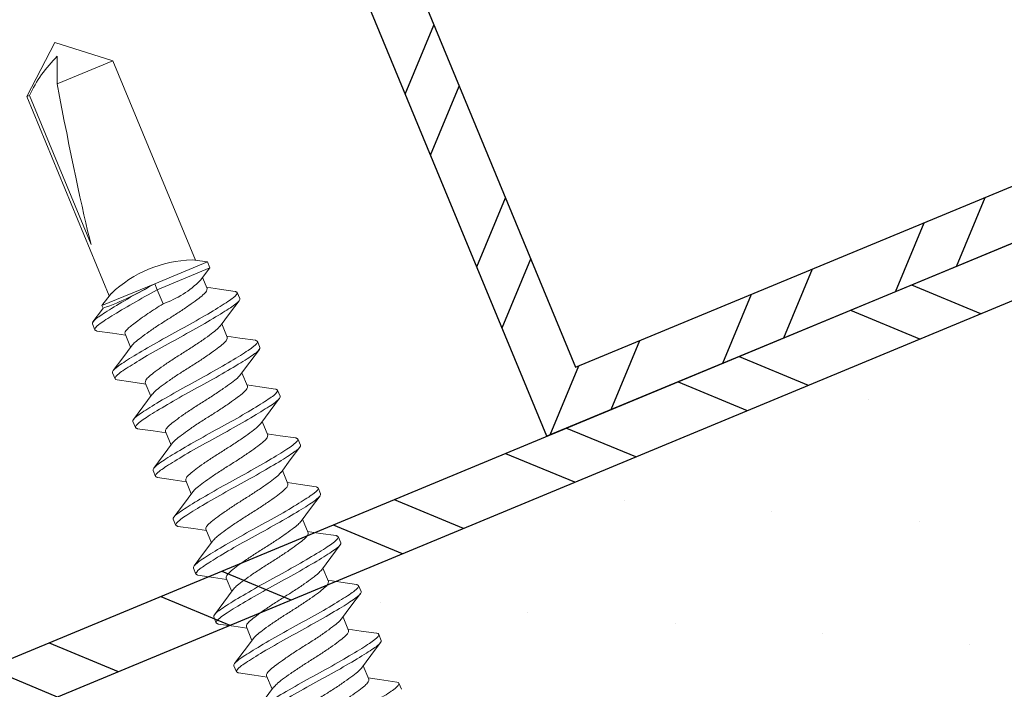
# Model space of a CAD drawing. Units: inches. Extents: x 12 to 347, y 4 to 229.
# Drawn here: x 285 to 286, y 172 to 173 of the extents above; entities that cross this region are included whole.
import ezdxf

# ---------------------------------------------------------------- set-up
doc = ezdxf.new("R2010")
doc.units = ezdxf.units.IN
doc.header["$MEASUREMENT"] = 0
doc.linetypes.add('SLD-Solid', pattern=[0])

# ---------------------------------------------------------------- blocks, each defined once
blk = doc.blocks.new('6 X 1.25 BHS')
at = {"color": 7, "linetype": 'SLD-Solid', "lineweight": 15}
for p, q in [((-0.04407, 0.9669), (-0.08815, 0.92992)), ((0, 0.92992), (-0.04407, 0.9669)), ((-0.08815, 0.92992), (-0.08815, 0.72576)), ((-0.08551, 0.92992), (-0.08815, 0.92992)), ((-0.08551, 0.92992), (-0.08551, 0.77744)), ((0, 0.92992), (-0.05706, 0.92992)), ((0, 0.72576), (0, 0.92992)), ((-0.08542, 0.72734), (-0.09807, 0.72003)), ((0.00993, 0.72003), (-0.00275, 0.72735)), ((-0.09807, 0.72003), (-0.09807, 0.71723)), ((-0.04407, 0.72003), (-0.09807, 0.72003)), ((0.00993, 0.72003), (-0.04407, 0.72003)), ((-0.04407, 0.71378), (-0.04407, 0.72003)), ((0.00993, 0.71378), (0.00993, 0.72003)), ((0.00993, 0.71378), (-0.04407, 0.71378)), ((-0.04407, 0.69939), (-0.04407, 0.71378)), ((-0.00273, 0.70647), (0.00993, 0.71378)), ((-0.11307, 0.70128), (-0.11307, 0.70753)), ((0, 0.69692), (0, 0.70805)), ((-0.08815, 0.68689), (-0.08815, 0.6732)), ((0.02493, 0.68253), (0.02493, 0.67628)), ((-0.11307, 0.65128), (-0.11307, 0.65753)), ((0, 0.64692), (0, 0.66061)), ((-0.08815, 0.63689), (-0.08815, 0.6232)), ((0.02493, 0.63253), (0.02493, 0.62628)), ((-0.11307, 0.60128), (-0.11307, 0.60753)), ((0, 0.59692), (0, 0.61061)), ((-0.08815, 0.58689), (-0.08815, 0.5732)), ((0.02493, 0.58253), (0.02493, 0.57628)), ((0, 0.54692), (0, 0.56061)), ((-0.11307, 0.55128), (-0.11307, 0.55753)), ((-0.08815, 0.53689), (-0.08815, 0.5232)), ((0.02493, 0.53253), (0.02493, 0.52628)), ((-0.11307, 0.50128), (-0.11307, 0.50753)), ((0, 0.49692), (0, 0.51061)), ((-0.08815, 0.48689), (-0.08815, 0.4732)), ((0.02493, 0.48253), (0.02493, 0.47628)), ((-0.11307, 0.45128), (-0.11307, 0.45753)), ((0, 0.44692), (0, 0.46061)), ((-0.08815, 0.43689), (-0.08815, 0.4232)), ((0.02493, 0.43253), (0.02493, 0.42628)), ((0, 0.39692), (0, 0.41061)), ((-0.11307, 0.40128), (-0.11307, 0.40753)), ((-0.08815, 0.38689), (-0.08815, 0.3732)), ((0.02493, 0.38253), (0.02493, 0.37628)), ((-0.11307, 0.35128), (-0.11307, 0.35753)), ((0, 0.34692), (0, 0.36061)), ((-0.08815, 0.33689), (-0.08815, 0.3232)), ((0.02493, 0.33253), (0.02493, 0.32628)), ((0, 0.29692), (0, 0.31061)), ((0.02493, 0.28253), (0.02493, 0.27628))]:
    blk.add_line(p, q, dxfattribs=at)
at = {"color": 7, "linetype": 'SLD-Solid', "lineweight": 15, "flags": 128}
for points in [[(-0.04687, 0.9541), (-0.05153, 0.94306), (-0.05706, 0.92992)], [(-0.09794, 0.71734), (-0.0989, 0.71676), (-0.11182, 0.70911)], [(-0.11171, 0.69963), (-0.09882, 0.692), (-0.08815, 0.6856)], [(0.02365, 0.68412), (0.01072, 0.69178), (0, 0.6982)], [(-0.0861, 0.67443), (-0.09884, 0.66679), (-0.11177, 0.65914)], [(-0.00223, 0.65927), (0.0105, 0.6669), (0.02351, 0.6746)], [(-0.11166, 0.6496), (-0.10033, 0.6429), (-0.08815, 0.63561)], [(0.02358, 0.63417), (0.01067, 0.6418), (0, 0.6482)], [(-0.08611, 0.62443), (-0.0988, 0.61682), (-0.11168, 0.6092)], [(-0.00188, 0.60948), (0.01082, 0.61709), (0.02369, 0.62471)], [(-0.11171, 0.59963), (-0.09882, 0.592), (-0.08815, 0.5856)], [(0.02358, 0.58417), (0.01067, 0.5918), (0, 0.5982)], [(-0.08611, 0.57442), (-0.0988, 0.56682), (-0.11168, 0.5592)], [(-0.00188, 0.55948), (0.01082, 0.56709), (0.02369, 0.57471)], [(-0.11171, 0.54963), (-0.09882, 0.542), (-0.08815, 0.5356)], [(0.02358, 0.53417), (0.01067, 0.5418), (0, 0.5482)], [(-0.08611, 0.52442), (-0.0988, 0.51682), (-0.11168, 0.5092)], [(-0.00188, 0.50948), (0.01082, 0.51709), (0.02369, 0.52471)], [(-0.11171, 0.49963), (-0.09882, 0.492), (-0.08815, 0.4856)], [(0.02358, 0.48417), (0.01067, 0.4918), (0, 0.4982)], [(-0.08611, 0.47442), (-0.0988, 0.46682), (-0.11168, 0.4592)], [(-0.00188, 0.45948), (0.01082, 0.46709), (0.02369, 0.47471)], [(-0.11171, 0.44963), (-0.09882, 0.442), (-0.08815, 0.4356)], [(0.02358, 0.43417), (0.01067, 0.4418), (0, 0.4482)], [(-0.08611, 0.42442), (-0.0988, 0.41682), (-0.11168, 0.4092)], [(-0.00188, 0.40948), (0.01082, 0.41709), (0.02369, 0.42471)], [(-0.11171, 0.39963), (-0.09882, 0.392), (-0.08815, 0.3856)], [(0.02358, 0.38417), (0.01067, 0.3918), (0, 0.3982)], [(-0.08611, 0.37442), (-0.0988, 0.36682), (-0.11168, 0.3592)], [(-0.00188, 0.35948), (0.01082, 0.36709), (0.02369, 0.37471)], [(-0.11171, 0.34963), (-0.09882, 0.342), (-0.08815, 0.3356)], [(0.02351, 0.33421), (0.01065, 0.34182), (0, 0.3482)], [(-0.08613, 0.32441), (-0.0988, 0.31682), (-0.11165, 0.30921)], [(-0.00223, 0.30927), (0.01051, 0.31691), (0.02351, 0.3246)], [(0.02349, 0.28422), (0.00913, 0.29272), (0, 0.2982)]]:
    blk.add_lwpolyline(points, dxfattribs=at)
at = {"color": 7, "linetype": 'SLD-Solid', "lineweight": 15}
for centre, radius, start, end in [((0.00098, 0.83465), 0.12867, 111.83192, 132.23616), ((-0.04409, 0.61911), 0.11579, 69.10464, 110.89803), ((-0.08612, 1.0101), 0.2931, 267.70041, 278.24746), ((-0.03911, 0.79386), 0.0946, 266.99236, 292.59715)]:
    blk.add_arc(centre, radius, start, end, dxfattribs=at)
blk.add_ellipse((-0.04407, 0.95453), major_axis=(0.04343, 0.20474), ratio=0.036591, start_param=1.699017, end_param=2.623498, dxfattribs=at)
for points, knots in [([(-0.04407, 0.72003), (-0.0527, 0.71913), (-0.06178, 0.71807), (-0.07881, 0.71587), (-0.08669, 0.71473), (-0.09628, 0.71314), (-0.09911, 0.71263), (-0.10396, 0.71168), (-0.106, 0.71124), (-0.11115, 0.70976), (-0.11307, 0.70864), (-0.11307, 0.70753)], [0, 0, 0, 0, 0.25, 0.25, 0.5, 0.5, 0.625, 0.625, 0.75, 0.75, 1, 1, 1, 1]), ([(-0.04407, 0.71378), (-0.0527, 0.71288), (-0.06178, 0.71182), (-0.07881, 0.70962), (-0.08669, 0.70848), (-0.09628, 0.70689), (-0.09911, 0.70638), (-0.10396, 0.70543), (-0.106, 0.70499), (-0.11115, 0.70351), (-0.11307, 0.70239), (-0.11307, 0.70128)], [0, 0, 0, 0, 0.25, 0.25, 0.5, 0.5, 0.625, 0.625, 0.75, 0.75, 1, 1, 1, 1]), ([(-0.04407, 0.69939), (-0.04958, 0.69848), (-0.05538, 0.69743), (-0.06626, 0.69523), (-0.0713, 0.69408), (-0.07742, 0.6925), (-0.07923, 0.69199), (-0.08233, 0.69104), (-0.08363, 0.6906), (-0.08692, 0.68912), (-0.08815, 0.688), (-0.08815, 0.68689)], [0, 0, 0, 0, 0.25, 0.25, 0.5, 0.5, 0.625, 0.625, 0.75, 0.75, 1, 1, 1, 1]), ([(0, 0.69692), (-0.0003, 0.69618), (-0.00089, 0.69472), (-0.00552, 0.69275), (-0.0125, 0.69079), (-0.02178, 0.68859), (-0.03259, 0.68638), (-0.04407, 0.68442), (-0.05555, 0.68246), (-0.06638, 0.68025), (-0.07559, 0.67805), (-0.08251, 0.67619), (-0.08489, 0.67496), (-0.08599, 0.67439)], [0, 0, 0, 0, 0.093902, 0.184401, 0.274899, 0.368801, 0.462704, 0.553202, 0.6437, 0.737603, 0.831505, 0.922003, 1, 1, 1, 1]), ([(0.02493, 0.68253), (0.02493, 0.68141), (0.023, 0.6803), (0.01785, 0.67881), (0.01582, 0.67837), (0.01097, 0.67743), (0.00814, 0.67692), (-0.00145, 0.67533), (-0.00934, 0.67419), (-0.02636, 0.67198), (-0.03545, 0.67093), (-0.0527, 0.66913), (-0.06178, 0.66807), (-0.07881, 0.66587), (-0.08669, 0.66473), (-0.09628, 0.66314), (-0.09911, 0.66263), (-0.10396, 0.66168), (-0.106, 0.66124), (-0.11115, 0.65976), (-0.11307, 0.65864), (-0.11307, 0.65753)], [0, 0, 0, 0, 0.125, 0.125, 0.1875, 0.1875, 0.25, 0.25, 0.375, 0.375, 0.5, 0.5, 0.625, 0.625, 0.75, 0.75, 0.8125, 0.8125, 0.875, 0.875, 1, 1, 1, 1]), ([(0.02493, 0.67628), (0.02493, 0.67516), (0.023, 0.67405), (0.01785, 0.67256), (0.01582, 0.67212), (0.01097, 0.67118), (0.00814, 0.67067), (-0.00145, 0.66908), (-0.00934, 0.66794), (-0.02636, 0.66573), (-0.03545, 0.66468), (-0.0527, 0.66288), (-0.06178, 0.66182), (-0.07881, 0.65962), (-0.08669, 0.65848), (-0.09628, 0.65689), (-0.09911, 0.65638), (-0.10396, 0.65543), (-0.106, 0.65499), (-0.11115, 0.65351), (-0.11307, 0.65239), (-0.11307, 0.65128)], [0, 0, 0, 0, 0.125, 0.125, 0.1875, 0.1875, 0.25, 0.25, 0.375, 0.375, 0.5, 0.5, 0.625, 0.625, 0.75, 0.75, 0.8125, 0.8125, 0.875, 0.875, 1, 1, 1, 1]), ([(-0.00238, 0.65932), (-0.00342, 0.65878), (-0.00575, 0.65759), (-0.01256, 0.65576), (-0.02176, 0.65355), (-0.03259, 0.65135), (-0.04407, 0.64939), (-0.05556, 0.64742), (-0.06637, 0.64522), (-0.07564, 0.64302), (-0.08263, 0.64105), (-0.08725, 0.63909), (-0.08784, 0.63763), (-0.08815, 0.63689)], [0, 0, 0, 0, 0.073709, 0.164628, 0.258967, 0.353306, 0.444225, 0.535144, 0.629483, 0.723823, 0.814742, 0.905661, 1, 1, 1, 1]), ([(-0.11307, 0.65128), (-0.11305, 0.65072), (-0.11304, 0.65015), (-0.11166, 0.64961), (-0.11165, 0.6496)], [0, 0, 0, 0, 0.98906, 1, 1, 1, 1]), ([(0, 0.64692), (-0.0003, 0.64618), (-0.00089, 0.64472), (-0.00552, 0.64275), (-0.0125, 0.64079), (-0.02178, 0.63859), (-0.03259, 0.63638), (-0.04407, 0.63442), (-0.05555, 0.63246), (-0.06638, 0.63025), (-0.07559, 0.62805), (-0.08251, 0.62618), (-0.0849, 0.62495), (-0.086, 0.62438)], [0, 0, 0, 0, 0.093884, 0.184365, 0.274846, 0.36873, 0.462614, 0.553095, 0.643575, 0.73746, 0.831344, 0.921825, 1, 1, 1, 1]), ([(0.02493, 0.63253), (0.02493, 0.63141), (0.023, 0.6303), (0.01785, 0.62881), (0.01582, 0.62837), (0.01097, 0.62743), (0.00814, 0.62692), (-0.00145, 0.62533), (-0.00934, 0.62419), (-0.02636, 0.62198), (-0.03545, 0.62093), (-0.0527, 0.61913), (-0.06178, 0.61807), (-0.07881, 0.61587), (-0.08669, 0.61473), (-0.09628, 0.61314), (-0.09911, 0.61263), (-0.10396, 0.61168), (-0.106, 0.61124), (-0.11115, 0.60976), (-0.11307, 0.60864), (-0.11307, 0.60753)], [0, 0, 0, 0, 0.125, 0.125, 0.1875, 0.1875, 0.25, 0.25, 0.375, 0.375, 0.5, 0.5, 0.625, 0.625, 0.75, 0.75, 0.8125, 0.8125, 0.875, 0.875, 1, 1, 1, 1]), ([(0.02493, 0.62628), (0.02493, 0.62516), (0.023, 0.62405), (0.01785, 0.62256), (0.01582, 0.62212), (0.01097, 0.62118), (0.00814, 0.62067), (-0.00145, 0.61908), (-0.00934, 0.61794), (-0.02636, 0.61573), (-0.03545, 0.61468), (-0.0527, 0.61288), (-0.06178, 0.61182), (-0.07881, 0.60962), (-0.08669, 0.60848), (-0.09628, 0.60689), (-0.09911, 0.60638), (-0.10396, 0.60543), (-0.106, 0.60499), (-0.11115, 0.60351), (-0.11307, 0.60239), (-0.11307, 0.60128)], [0, 0, 0, 0, 0.125, 0.125, 0.1875, 0.1875, 0.25, 0.25, 0.375, 0.375, 0.5, 0.5, 0.625, 0.625, 0.75, 0.75, 0.8125, 0.8125, 0.875, 0.875, 1, 1, 1, 1]), ([(-0.00193, 0.60952), (-0.0031, 0.60892), (-0.00553, 0.60765), (-0.01255, 0.60576), (-0.02176, 0.60355), (-0.03259, 0.60135), (-0.04407, 0.59939), (-0.05556, 0.59742), (-0.06637, 0.59522), (-0.07564, 0.59302), (-0.08263, 0.59105), (-0.08725, 0.58909), (-0.08784, 0.58763), (-0.08815, 0.58689)], [0, 0, 0, 0, 0.082242, 0.172323, 0.265793, 0.359263, 0.449345, 0.539427, 0.632897, 0.726367, 0.816448, 0.90653, 1, 1, 1, 1]), ([(0, 0.59692), (-0.0003, 0.59618), (-0.00089, 0.59472), (-0.00552, 0.59275), (-0.0125, 0.59079), (-0.02178, 0.58859), (-0.03259, 0.58638), (-0.04407, 0.58442), (-0.05555, 0.58246), (-0.06638, 0.58025), (-0.07559, 0.57805), (-0.08251, 0.57618), (-0.0849, 0.57495), (-0.086, 0.57438)], [0, 0, 0, 0, 0.093884, 0.184365, 0.274846, 0.36873, 0.462614, 0.553095, 0.643575, 0.73746, 0.831344, 0.921825, 1, 1, 1, 1]), ([(0.02493, 0.58253), (0.02493, 0.58141), (0.023, 0.5803), (0.01785, 0.57881), (0.01582, 0.57837), (0.01097, 0.57743), (0.00814, 0.57692), (-0.00145, 0.57533), (-0.00934, 0.57419), (-0.02636, 0.57198), (-0.03545, 0.57093), (-0.0527, 0.56913), (-0.06178, 0.56807), (-0.07881, 0.56587), (-0.08669, 0.56473), (-0.09628, 0.56314), (-0.09911, 0.56263), (-0.10396, 0.56168), (-0.106, 0.56124), (-0.11115, 0.55976), (-0.11307, 0.55864), (-0.11307, 0.55753)], [0, 0, 0, 0, 0.125, 0.125, 0.1875, 0.1875, 0.25, 0.25, 0.375, 0.375, 0.5, 0.5, 0.625, 0.625, 0.75, 0.75, 0.8125, 0.8125, 0.875, 0.875, 1, 1, 1, 1]), ([(0.02493, 0.57628), (0.02493, 0.57516), (0.023, 0.57405), (0.01785, 0.57256), (0.01582, 0.57212), (0.01097, 0.57118), (0.00814, 0.57067), (-0.00145, 0.56908), (-0.00934, 0.56794), (-0.02636, 0.56573), (-0.03545, 0.56468), (-0.0527, 0.56288), (-0.06178, 0.56182), (-0.07881, 0.55962), (-0.08669, 0.55848), (-0.09628, 0.55689), (-0.09911, 0.55638), (-0.10396, 0.55543), (-0.106, 0.55499), (-0.11115, 0.55351), (-0.11307, 0.55239), (-0.11307, 0.55128)], [0, 0, 0, 0, 0.125, 0.125, 0.1875, 0.1875, 0.25, 0.25, 0.375, 0.375, 0.5, 0.5, 0.625, 0.625, 0.75, 0.75, 0.8125, 0.8125, 0.875, 0.875, 1, 1, 1, 1]), ([(-0.00193, 0.55952), (-0.0031, 0.55892), (-0.00553, 0.55765), (-0.01255, 0.55576), (-0.02176, 0.55355), (-0.03259, 0.55135), (-0.04407, 0.54939), (-0.05556, 0.54742), (-0.06637, 0.54522), (-0.07564, 0.54302), (-0.08263, 0.54105), (-0.08725, 0.53909), (-0.08784, 0.53763), (-0.08815, 0.53689)], [0, 0, 0, 0, 0.082242, 0.172323, 0.265793, 0.359263, 0.449345, 0.539427, 0.632897, 0.726367, 0.816448, 0.90653, 1, 1, 1, 1]), ([(0, 0.54692), (-0.0003, 0.54618), (-0.00089, 0.54472), (-0.00552, 0.54275), (-0.0125, 0.54079), (-0.02178, 0.53859), (-0.03259, 0.53638), (-0.04407, 0.53442), (-0.05555, 0.53246), (-0.06638, 0.53025), (-0.07559, 0.52805), (-0.08251, 0.52618), (-0.0849, 0.52495), (-0.086, 0.52438)], [0, 0, 0, 0, 0.093884, 0.184365, 0.274846, 0.36873, 0.462614, 0.553095, 0.643575, 0.73746, 0.831344, 0.921825, 1, 1, 1, 1]), ([(0.02493, 0.53253), (0.02493, 0.53141), (0.023, 0.5303), (0.01785, 0.52881), (0.01582, 0.52837), (0.01097, 0.52743), (0.00814, 0.52692), (-0.00145, 0.52533), (-0.00934, 0.52419), (-0.02636, 0.52198), (-0.03545, 0.52093), (-0.0527, 0.51913), (-0.06178, 0.51807), (-0.07881, 0.51587), (-0.08669, 0.51473), (-0.09628, 0.51314), (-0.09911, 0.51263), (-0.10396, 0.51168), (-0.106, 0.51124), (-0.11115, 0.50976), (-0.11307, 0.50864), (-0.11307, 0.50753)], [0, 0, 0, 0, 0.125, 0.125, 0.1875, 0.1875, 0.25, 0.25, 0.375, 0.375, 0.5, 0.5, 0.625, 0.625, 0.75, 0.75, 0.8125, 0.8125, 0.875, 0.875, 1, 1, 1, 1]), ([(0.02493, 0.52628), (0.02493, 0.52516), (0.023, 0.52405), (0.01785, 0.52256), (0.01582, 0.52212), (0.01097, 0.52118), (0.00814, 0.52067), (-0.00145, 0.51908), (-0.00934, 0.51794), (-0.02636, 0.51573), (-0.03545, 0.51468), (-0.0527, 0.51288), (-0.06178, 0.51182), (-0.07881, 0.50962), (-0.08669, 0.50848), (-0.09628, 0.50689), (-0.09911, 0.50638), (-0.10396, 0.50543), (-0.106, 0.50499), (-0.11115, 0.50351), (-0.11307, 0.50239), (-0.11307, 0.50128)], [0, 0, 0, 0, 0.125, 0.125, 0.1875, 0.1875, 0.25, 0.25, 0.375, 0.375, 0.5, 0.5, 0.625, 0.625, 0.75, 0.75, 0.8125, 0.8125, 0.875, 0.875, 1, 1, 1, 1]), ([(-0.00193, 0.50952), (-0.0031, 0.50892), (-0.00553, 0.50765), (-0.01255, 0.50576), (-0.02176, 0.50355), (-0.03259, 0.50135), (-0.04407, 0.49939), (-0.05556, 0.49742), (-0.06637, 0.49522), (-0.07564, 0.49302), (-0.08263, 0.49105), (-0.08725, 0.48909), (-0.08784, 0.48763), (-0.08815, 0.48689)], [0, 0, 0, 0, 0.082242, 0.172323, 0.265793, 0.359263, 0.449345, 0.539427, 0.632897, 0.726367, 0.816448, 0.90653, 1, 1, 1, 1]), ([(0, 0.49692), (-0.0003, 0.49618), (-0.00089, 0.49472), (-0.00552, 0.49275), (-0.0125, 0.49079), (-0.02178, 0.48859), (-0.03259, 0.48638), (-0.04407, 0.48442), (-0.05555, 0.48246), (-0.06638, 0.48025), (-0.07559, 0.47805), (-0.08251, 0.47618), (-0.0849, 0.47495), (-0.086, 0.47438)], [0, 0, 0, 0, 0.093884, 0.184365, 0.274846, 0.36873, 0.462614, 0.553095, 0.643575, 0.73746, 0.831344, 0.921825, 1, 1, 1, 1]), ([(0.02493, 0.48253), (0.02493, 0.48141), (0.023, 0.4803), (0.01785, 0.47881), (0.01582, 0.47837), (0.01097, 0.47743), (0.00814, 0.47692), (-0.00145, 0.47533), (-0.00934, 0.47419), (-0.02636, 0.47198), (-0.03545, 0.47093), (-0.0527, 0.46913), (-0.06178, 0.46807), (-0.07881, 0.46587), (-0.08669, 0.46473), (-0.09628, 0.46314), (-0.09911, 0.46263), (-0.10396, 0.46168), (-0.106, 0.46124), (-0.11115, 0.45976), (-0.11307, 0.45864), (-0.11307, 0.45753)], [0, 0, 0, 0, 0.125, 0.125, 0.1875, 0.1875, 0.25, 0.25, 0.375, 0.375, 0.5, 0.5, 0.625, 0.625, 0.75, 0.75, 0.8125, 0.8125, 0.875, 0.875, 1, 1, 1, 1]), ([(0.02493, 0.47628), (0.02493, 0.47516), (0.023, 0.47405), (0.01785, 0.47256), (0.01582, 0.47212), (0.01097, 0.47118), (0.00814, 0.47067), (-0.00145, 0.46908), (-0.00934, 0.46794), (-0.02636, 0.46573), (-0.03545, 0.46468), (-0.0527, 0.46288), (-0.06178, 0.46182), (-0.07881, 0.45962), (-0.08669, 0.45848), (-0.09628, 0.45689), (-0.09911, 0.45638), (-0.10396, 0.45543), (-0.106, 0.45499), (-0.11115, 0.45351), (-0.11307, 0.45239), (-0.11307, 0.45128)], [0, 0, 0, 0, 0.125, 0.125, 0.1875, 0.1875, 0.25, 0.25, 0.375, 0.375, 0.5, 0.5, 0.625, 0.625, 0.75, 0.75, 0.8125, 0.8125, 0.875, 0.875, 1, 1, 1, 1]), ([(-0.00193, 0.45952), (-0.0031, 0.45892), (-0.00553, 0.45765), (-0.01255, 0.45576), (-0.02176, 0.45355), (-0.03259, 0.45135), (-0.04407, 0.44939), (-0.05556, 0.44742), (-0.06637, 0.44522), (-0.07564, 0.44302), (-0.08263, 0.44105), (-0.08725, 0.43909), (-0.08784, 0.43763), (-0.08815, 0.43689)], [0, 0, 0, 0, 0.082242, 0.172323, 0.265793, 0.359263, 0.449345, 0.539427, 0.632897, 0.726367, 0.816448, 0.90653, 1, 1, 1, 1]), ([(0, 0.44692), (-0.0003, 0.44618), (-0.00089, 0.44472), (-0.00552, 0.44275), (-0.0125, 0.44079), (-0.02178, 0.43859), (-0.03259, 0.43638), (-0.04407, 0.43442), (-0.05555, 0.43246), (-0.06638, 0.43025), (-0.07559, 0.42805), (-0.08251, 0.42618), (-0.0849, 0.42495), (-0.086, 0.42438)], [0, 0, 0, 0, 0.093884, 0.184365, 0.274846, 0.36873, 0.462614, 0.553095, 0.643575, 0.73746, 0.831344, 0.921825, 1, 1, 1, 1]), ([(0.02493, 0.43253), (0.02493, 0.43141), (0.023, 0.4303), (0.01785, 0.42881), (0.01582, 0.42837), (0.01097, 0.42743), (0.00814, 0.42692), (-0.00145, 0.42533), (-0.00934, 0.42419), (-0.02636, 0.42198), (-0.03545, 0.42093), (-0.0527, 0.41913), (-0.06178, 0.41807), (-0.07881, 0.41587), (-0.08669, 0.41473), (-0.09628, 0.41314), (-0.09911, 0.41263), (-0.10396, 0.41168), (-0.106, 0.41124), (-0.11115, 0.40976), (-0.11307, 0.40864), (-0.11307, 0.40753)], [0, 0, 0, 0, 0.125, 0.125, 0.1875, 0.1875, 0.25, 0.25, 0.375, 0.375, 0.5, 0.5, 0.625, 0.625, 0.75, 0.75, 0.8125, 0.8125, 0.875, 0.875, 1, 1, 1, 1]), ([(0.02493, 0.42628), (0.02493, 0.42516), (0.023, 0.42405), (0.01785, 0.42256), (0.01582, 0.42212), (0.01097, 0.42118), (0.00814, 0.42067), (-0.00145, 0.41908), (-0.00934, 0.41794), (-0.02636, 0.41573), (-0.03545, 0.41468), (-0.0527, 0.41288), (-0.06178, 0.41182), (-0.07881, 0.40962), (-0.08669, 0.40848), (-0.09628, 0.40689), (-0.09911, 0.40638), (-0.10396, 0.40543), (-0.106, 0.40499), (-0.11115, 0.40351), (-0.11307, 0.40239), (-0.11307, 0.40128)], [0, 0, 0, 0, 0.125, 0.125, 0.1875, 0.1875, 0.25, 0.25, 0.375, 0.375, 0.5, 0.5, 0.625, 0.625, 0.75, 0.75, 0.8125, 0.8125, 0.875, 0.875, 1, 1, 1, 1]), ([(-0.00193, 0.40952), (-0.0031, 0.40892), (-0.00553, 0.40765), (-0.01255, 0.40576), (-0.02176, 0.40355), (-0.03259, 0.40135), (-0.04407, 0.39939), (-0.05556, 0.39742), (-0.06637, 0.39522), (-0.07564, 0.39302), (-0.08263, 0.39105), (-0.08725, 0.38909), (-0.08784, 0.38763), (-0.08815, 0.38689)], [0, 0, 0, 0, 0.082242, 0.172323, 0.265793, 0.359263, 0.449345, 0.539427, 0.632897, 0.726367, 0.816448, 0.90653, 1, 1, 1, 1]), ([(0, 0.39692), (-0.0003, 0.39618), (-0.00089, 0.39472), (-0.00552, 0.39275), (-0.0125, 0.39079), (-0.02178, 0.38859), (-0.03259, 0.38638), (-0.04407, 0.38442), (-0.05555, 0.38246), (-0.06638, 0.38025), (-0.07559, 0.37805), (-0.08251, 0.37618), (-0.0849, 0.37495), (-0.086, 0.37438)], [0, 0, 0, 0, 0.093884, 0.184365, 0.274846, 0.36873, 0.462614, 0.553095, 0.643575, 0.73746, 0.831344, 0.921825, 1, 1, 1, 1]), ([(0.02493, 0.38253), (0.02493, 0.38141), (0.023, 0.3803), (0.01785, 0.37881), (0.01582, 0.37837), (0.01097, 0.37743), (0.00814, 0.37692), (-0.00145, 0.37533), (-0.00934, 0.37419), (-0.02636, 0.37198), (-0.03545, 0.37093), (-0.0527, 0.36913), (-0.06178, 0.36807), (-0.07881, 0.36587), (-0.08669, 0.36473), (-0.09628, 0.36314), (-0.09911, 0.36263), (-0.10396, 0.36168), (-0.106, 0.36124), (-0.11115, 0.35976), (-0.11307, 0.35864), (-0.11307, 0.35753)], [0, 0, 0, 0, 0.125, 0.125, 0.1875, 0.1875, 0.25, 0.25, 0.375, 0.375, 0.5, 0.5, 0.625, 0.625, 0.75, 0.75, 0.8125, 0.8125, 0.875, 0.875, 1, 1, 1, 1]), ([(0.02493, 0.37628), (0.02493, 0.37516), (0.023, 0.37405), (0.01785, 0.37256), (0.01582, 0.37212), (0.01097, 0.37118), (0.00814, 0.37067), (-0.00145, 0.36908), (-0.00934, 0.36794), (-0.02636, 0.36573), (-0.03545, 0.36468), (-0.0527, 0.36288), (-0.06178, 0.36182), (-0.07881, 0.35962), (-0.08669, 0.35848), (-0.09628, 0.35689), (-0.09911, 0.35638), (-0.10396, 0.35543), (-0.106, 0.35499), (-0.11115, 0.35351), (-0.11307, 0.35239), (-0.11307, 0.35128)], [0, 0, 0, 0, 0.125, 0.125, 0.1875, 0.1875, 0.25, 0.25, 0.375, 0.375, 0.5, 0.5, 0.625, 0.625, 0.75, 0.75, 0.8125, 0.8125, 0.875, 0.875, 1, 1, 1, 1]), ([(-0.00193, 0.35952), (-0.0031, 0.35892), (-0.00553, 0.35765), (-0.01255, 0.35576), (-0.02176, 0.35355), (-0.03259, 0.35135), (-0.04407, 0.34939), (-0.05556, 0.34742), (-0.06637, 0.34522), (-0.07564, 0.34302), (-0.08263, 0.34105), (-0.08725, 0.33909), (-0.08784, 0.33763), (-0.08815, 0.33689)], [0, 0, 0, 0, 0.082242, 0.172323, 0.265793, 0.359263, 0.449345, 0.539427, 0.632897, 0.726367, 0.816448, 0.90653, 1, 1, 1, 1]), ([(0, 0.34692), (-0.0003, 0.34618), (-0.00089, 0.34472), (-0.00552, 0.34275), (-0.0125, 0.34079), (-0.02178, 0.33859), (-0.03259, 0.33638), (-0.04407, 0.33442), (-0.05555, 0.33246), (-0.06638, 0.33025), (-0.07559, 0.32805), (-0.08252, 0.32618), (-0.08492, 0.32494), (-0.08603, 0.32437)], [0, 0, 0, 0, 0.093827, 0.184253, 0.274679, 0.368506, 0.462333, 0.552759, 0.643185, 0.737012, 0.83084, 0.921265, 1, 1, 1, 1]), ([(0.02493, 0.33253), (0.02493, 0.33141), (0.023, 0.3303), (0.01785, 0.32881), (0.01582, 0.32837), (0.01097, 0.32743), (0.00814, 0.32692), (-0.00145, 0.32533), (-0.00934, 0.32419), (-0.02636, 0.32198), (-0.03545, 0.32093), (-0.0527, 0.31913), (-0.06178, 0.31807), (-0.07881, 0.31587), (-0.08669, 0.31473), (-0.09628, 0.31314), (-0.09911, 0.31263), (-0.10396, 0.31168), (-0.106, 0.31124), (-0.11115, 0.30976), (-0.11307, 0.30864), (-0.11307, 0.30753)], [0, 0, 0, 0, 0.125, 0.125, 0.1875, 0.1875, 0.25, 0.25, 0.375, 0.375, 0.5, 0.5, 0.625, 0.625, 0.75, 0.75, 0.8125, 0.8125, 0.875, 0.875, 1, 1, 1, 1]), ([(0.02493, 0.32628), (0.02493, 0.32516), (0.023, 0.32405), (0.01785, 0.32256), (0.01582, 0.32212), (0.01097, 0.32118), (0.00814, 0.32067), (-0.00145, 0.31908), (-0.00934, 0.31794), (-0.02636, 0.31573), (-0.03545, 0.31468), (-0.0527, 0.31288), (-0.06178, 0.31182), (-0.07881, 0.30962), (-0.08669, 0.30848), (-0.09628, 0.30689), (-0.09911, 0.30638), (-0.10396, 0.30543), (-0.106, 0.30499), (-0.11115, 0.30351), (-0.11307, 0.30239), (-0.11307, 0.30128)], [0, 0, 0, 0, 0.125, 0.125, 0.1875, 0.1875, 0.25, 0.25, 0.375, 0.375, 0.5, 0.5, 0.625, 0.625, 0.75, 0.75, 0.8125, 0.8125, 0.875, 0.875, 1, 1, 1, 1]), ([(0.0235, 0.33421), (0.02351, 0.3342), (0.02489, 0.33366), (0.02491, 0.33309), (0.02493, 0.33253)], [0, 0, 0, 0, 0.012383, 1, 1, 1, 1]), ([(-0.00238, 0.30932), (-0.00342, 0.30878), (-0.00575, 0.30759), (-0.01256, 0.30576), (-0.02176, 0.30355), (-0.03259, 0.30135), (-0.04407, 0.29939), (-0.05556, 0.29742), (-0.06637, 0.29522), (-0.07564, 0.29302), (-0.08263, 0.29105), (-0.08725, 0.28909), (-0.08784, 0.28763), (-0.08815, 0.28689)], [0, 0, 0, 0, 0.0736606, 0.1645844, 0.2589285, 0.3532725, 0.4441963, 0.5351202, 0.6294642, 0.7238083, 0.8147321, 0.905656, 1, 1, 1, 1]), ([(0, 0.29692), (-0.0003, 0.29618), (-0.00089, 0.29472), (-0.00552, 0.29275), (-0.0125, 0.29079), (-0.02178, 0.28859), (-0.03259, 0.28638), (-0.04407, 0.28442), (-0.05555, 0.28246), (-0.06638, 0.28025), (-0.07559, 0.27805), (-0.08255, 0.27617), (-0.08496, 0.27493), (-0.08609, 0.27434)], [0, 0, 0, 0, 0.0937068, 0.1840165, 0.2743262, 0.368033, 0.4617398, 0.5520495, 0.6423592, 0.736066, 0.8297728, 0.9200825, 1, 1, 1, 1]), ([(0.02493, 0.28253), (0.02493, 0.28141), (0.023, 0.2803), (0.01785, 0.27881), (0.01582, 0.27837), (0.01097, 0.27743), (0.00814, 0.27692), (-0.00145, 0.27533), (-0.00934, 0.27419), (-0.02636, 0.27198), (-0.03545, 0.27093), (-0.0527, 0.26913), (-0.06178, 0.26807), (-0.07881, 0.26587), (-0.08669, 0.26473), (-0.09628, 0.26314), (-0.09911, 0.26263), (-0.10396, 0.26168), (-0.106, 0.26124), (-0.11115, 0.25976), (-0.11307, 0.25864), (-0.11307, 0.25753)], [0, 0, 0, 0, 0.125, 0.125, 0.1875, 0.1875, 0.25, 0.25, 0.375, 0.375, 0.5, 0.5, 0.625, 0.625, 0.75, 0.75, 0.8125, 0.8125, 0.875, 0.875, 1, 1, 1, 1]), ([(0.02347, 0.28422), (0.0235, 0.28421), (0.02488, 0.28367), (0.02491, 0.28309), (0.02493, 0.28253)], [0, 0, 0, 0, 0.019037, 1, 1, 1, 1])]:
    blk.add_open_spline(points, degree=3, knots=knots, dxfattribs=at)
for points in [[(-0.11307, 0.70128), (-0.1117, 0.69963)], [(0.0236, 0.68412), (0.02493, 0.68253)], [(0.02356, 0.63417), (0.02493, 0.63253)], [(-0.11307, 0.60128), (-0.1117, 0.59963)], [(0.02356, 0.58417), (0.02493, 0.58253)], [(-0.11307, 0.55128), (-0.1117, 0.54963)], [(0.02356, 0.53417), (0.02493, 0.53253)], [(-0.11307, 0.50128), (-0.1117, 0.49963)], [(0.02356, 0.48417), (0.02493, 0.48253)], [(-0.11307, 0.45128), (-0.1117, 0.44963)], [(0.02356, 0.43417), (0.02493, 0.43253)], [(-0.11307, 0.40128), (-0.1117, 0.39963)], [(0.02356, 0.38417), (0.02493, 0.38253)], [(-0.11307, 0.35128), (-0.1117, 0.34963)]]:
    blk.add_open_spline(points, degree=1, dxfattribs=at)

msp = doc.modelspace()

# ---------------------------------------------------------------- hatches: boundary and pattern name
h = msp.add_hatch()
h.set_pattern_fill('STEEL', color=256, angle=22.5, style=0)
h.set_pattern_definition([(67.5, (275.15315, 164.3888), (-0.1154849, 0.0478354), []), (67.5, (275.12923, 164.44654), (-0.1154849, 0.0478354), [])])
h.paths.add_polyline_path([(284.56703, 174.4469), (284.51291, 174.4469), (285.47633, 172.12101), (286.63115, 172.59935), (286.34414, 173.29226), (286.29795, 173.27313), (286.56582, 172.62641), (285.50339, 172.18633)])
h = msp.add_hatch()
h.set_pattern_fill('STEEL', color=256, angle=292.5, style=0)
h.set_pattern_definition([(337.5, (286.93759, 172.70094), (0.0478354, 0.115485), []), (337.5, (286.99533, 172.72486), (0.0478354, 0.115485), [])])
h.paths.add_polyline_path([(284.47933, 171.70748), (284.47933, 171.65336), (288.56395, 173.34754), (288.54481, 173.39374)])

# ---------------------------------------------------------------- linework, layer by layer
for p, q in [((285.78078, 172.15544), (285.78078, 172.15544)), ((285.54981, 172.05977), (285.54981, 172.05977)), ((285.68922, 172.04986), (285.68922, 172.04986)), ((285.82862, 172.03996), (285.82862, 172.03996)), ((285.31884, 171.9641), (285.31884, 171.9641)), ((285.45825, 171.95419), (285.45825, 171.95419)), ((285.59765, 171.94429), (285.59765, 171.94429)), ((285.73705, 171.93438), (285.73705, 171.93438)), ((285.87645, 171.92447), (285.87645, 171.92447))]:
    msp.add_line(p, q)
for points in [[(284.56703, 174.4469), (285.50339, 172.18633), (286.56582, 172.62641), (286.29795, 173.27313), (286.34414, 173.29226), (286.63115, 172.59935), (285.47633, 172.12101), (284.51291, 174.4469)], [(284.47933, 171.65336), (288.56395, 173.34754), (288.54481, 173.39374), (284.47933, 171.70748)]]:
    msp.add_lwpolyline(points)

# ---------------------------------------------------------------- block references
at = {"rotation": 22.49999999999996}
msp.add_blockref('6 X 1.25 BHS', (285.42141, 171.61687), dxfattribs=at)

doc.saveas('drawing.dxf')
